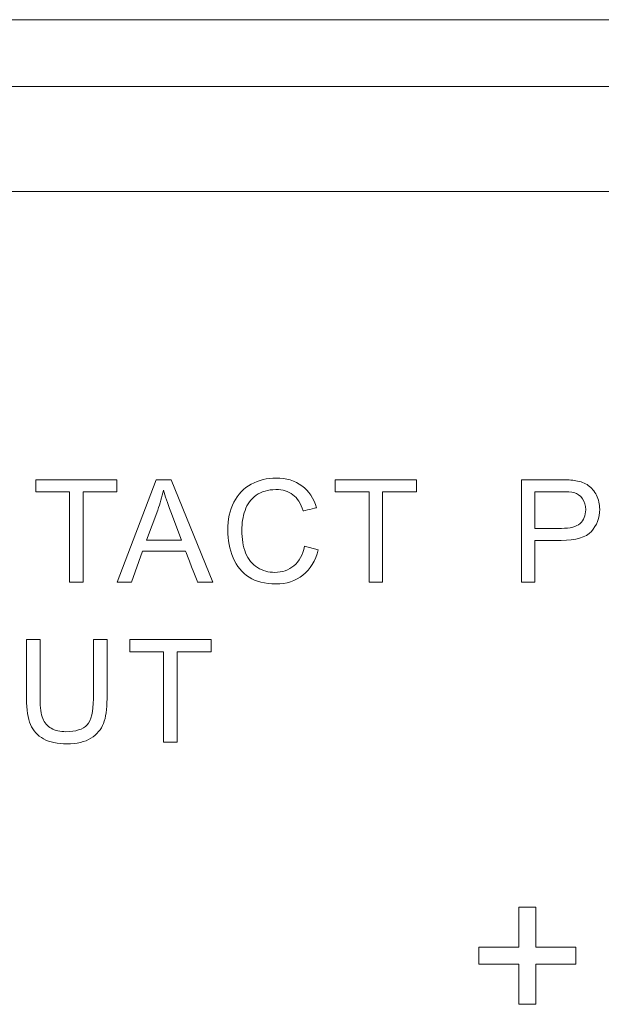
# Model space of a CAD drawing. Units: millimetres. Extents: x -241 to 241, y 58 to 164.
# Drawn here: x 66 to 75, y 88 to 102 of the extents above; entities that cross this region are included whole.
import ezdxf

# ---------------------------------------------------------------- set-up
doc = ezdxf.new("R2010")
doc.units = ezdxf.units.MM
doc.header["$MEASUREMENT"] = 0
doc.layers.add('layer 1', color=7, linetype='Continuous')

msp = doc.modelspace()

# ---------------------------------------------------------------- linework, layer by layer
at = {"layer": 'layer 1', "lineweight": 9}
for points in [[(-215.595, 102.108), (-215.595, 102.108), (215.615, 102.108), (215.615, 102.108)], [(215.615, 101.119), (215.615, 101.119), (-215.595, 101.119), (-215.595, 101.119)], [(214.905, 99.57), (214.905, 99.57), (-214.906, 99.57), (-214.906, 99.57)], [(67.506, 93.79), (67.506, 93.79), (68.087, 95.306), (68.087, 95.306)], [(73.487, 93.79), (73.487, 93.79), (73.487, 95.306), (73.487, 95.306)], [(66.804, 93.79), (66.804, 93.79), (66.804, 95.128), (66.804, 95.128)], [(71.233, 93.79), (71.233, 93.79), (71.233, 95.128), (71.233, 95.128)], [(73.688, 94.586), (73.688, 94.586), (74.08, 94.586), (74.08, 94.586)], [(67.942, 94.412), (67.942, 94.412), (68.458, 94.412), (68.458, 94.412)], [(70.281, 94.322), (70.281, 94.322), (70.482, 94.271), (70.482, 94.271)], [(67.156, 92.941), (67.156, 92.941), (67.358, 92.941), (67.358, 92.941)], [(68.195, 91.425), (68.195, 91.425), (68.195, 92.763), (68.195, 92.763)], [(73.448, 87.549), (73.448, 87.549), (73.448, 88.144), (73.448, 88.144)]]:
    msp.add_open_spline(points, degree=3, dxfattribs=at)
for points, knots in [([(66.304, 95.128), (66.304, 95.128), (66.304, 95.128), (66.304, 95.306), (66.304, 95.306)], [0.2222222, 0.2222222, 0.2222222, 0.2222222, 0.2222222, 0.3333333, 0.3333333, 0.3333333, 0.3333333]), ([(66.304, 95.306), (66.304, 95.306), (66.304, 95.306), (67.504, 95.306), (67.504, 95.306)], [0.3333333, 0.3333333, 0.3333333, 0.3333333, 0.3333333, 0.4444444, 0.4444444, 0.4444444, 0.4444444]), ([(67.504, 95.306), (67.504, 95.306), (67.504, 95.306), (67.504, 95.128), (67.504, 95.128)], [0.4444444, 0.4444444, 0.4444444, 0.4444444, 0.4444445, 0.5555556, 0.5555556, 0.5555556, 0.5555556]), ([(68.087, 95.306), (68.087, 95.306), (68.087, 95.306), (68.308, 95.306), (68.308, 95.306)], [0.1111111, 0.1111111, 0.1111111, 0.1111111, 0.1111111, 0.2222222, 0.2222222, 0.2222222, 0.2222222]), ([(68.308, 95.306), (68.308, 95.306), (68.308, 95.306), (68.925, 93.79), (68.925, 93.79)], [0.2222222, 0.2222222, 0.2222222, 0.2222222, 0.2222222, 0.3333333, 0.3333333, 0.3333333, 0.3333333]), ([(69.235, 94.972), (69.235, 94.972), (69.295, 95.09), (69.381, 95.179), (69.492, 95.24)], [0.30434783, 0.30434783, 0.30434783, 0.30434783, 0.30434784, 0.34782609, 0.34782609, 0.34782609, 0.34782609]), ([(69.492, 95.24), (69.492, 95.24), (69.603, 95.301), (69.725, 95.331), (69.859, 95.331)], [0.34782609, 0.34782609, 0.34782609, 0.34782609, 0.3478261, 0.39130435, 0.39130435, 0.39130435, 0.39130435]), ([(69.859, 95.331), (69.859, 95.331), (70.01, 95.331), (70.138, 95.293), (70.241, 95.215)], [0.39130435, 0.39130435, 0.39130435, 0.39130435, 0.39130436, 0.43478261, 0.43478261, 0.43478261, 0.43478261]), ([(70.733, 95.128), (70.733, 95.128), (70.733, 95.128), (70.733, 95.306), (70.733, 95.306)], [0.2222222, 0.2222222, 0.2222222, 0.2222222, 0.2222222, 0.3333333, 0.3333333, 0.3333333, 0.3333333]), ([(70.733, 95.306), (70.733, 95.306), (70.733, 95.306), (71.934, 95.306), (71.934, 95.306)], [0.3333333, 0.3333333, 0.3333333, 0.3333333, 0.3333333, 0.4444444, 0.4444444, 0.4444444, 0.4444444]), ([(71.934, 95.306), (71.934, 95.306), (71.934, 95.306), (71.934, 95.128), (71.934, 95.128)], [0.4444444, 0.4444444, 0.4444444, 0.4444444, 0.4444445, 0.5555556, 0.5555556, 0.5555556, 0.5555556]), ([(73.487, 95.306), (73.487, 95.306), (73.487, 95.306), (74.059, 95.306), (74.059, 95.306)], [0.08333333, 0.08333333, 0.08333333, 0.08333333, 0.08333334, 0.16666667, 0.16666667, 0.16666667, 0.16666667]), ([(74.059, 95.306), (74.059, 95.306), (74.16, 95.306), (74.237, 95.301), (74.29, 95.291)], [0.16666667, 0.16666667, 0.16666667, 0.16666667, 0.16666668, 0.25, 0.25, 0.25, 0.25]), ([(74.29, 95.291), (74.29, 95.291), (74.365, 95.279), (74.427, 95.255), (74.477, 95.221)], [0.25, 0.25, 0.25, 0.25, 0.25000001, 0.33333333, 0.33333333, 0.33333333, 0.33333333]), ([(74.477, 95.221), (74.477, 95.221), (74.528, 95.186), (74.569, 95.137), (74.599, 95.075)], [0.33333333, 0.33333333, 0.33333333, 0.33333333, 0.33333334, 0.41666667, 0.41666667, 0.41666667, 0.41666667]), ([(66.804, 95.128), (66.804, 95.128), (66.804, 95.128), (66.304, 95.128), (66.304, 95.128)], [0.1111111, 0.1111111, 0.1111111, 0.1111111, 0.1111111, 0.2222222, 0.2222222, 0.2222222, 0.2222222]), ([(67.504, 95.128), (67.504, 95.128), (67.504, 95.128), (67.005, 95.128), (67.005, 95.128)], [0.5555556, 0.5555556, 0.5555556, 0.5555556, 0.5555556, 0.6666667, 0.6666667, 0.6666667, 0.6666667]), ([(67.005, 95.128), (67.005, 95.128), (67.005, 95.128), (67.005, 93.79), (67.005, 93.79)], [0.6666667, 0.6666667, 0.6666667, 0.6666667, 0.6666667, 0.7777778, 0.7777778, 0.7777778, 0.7777778]), ([(68.192, 95.149), (68.192, 95.149), (68.171, 95.05), (68.143, 94.953), (68.108, 94.857)], [0.5, 0.5, 0.5, 0.5, 0.5, 0.6666667, 0.6666667, 0.6666667, 0.6666667]), ([(68.3, 94.833), (68.3, 94.833), (68.253, 94.96), (68.217, 95.066), (68.192, 95.149)], [0.3333333, 0.3333333, 0.3333333, 0.3333333, 0.3333333, 0.5, 0.5, 0.5, 0.5]), ([(70.107, 95.084), (70.107, 95.084), (70.04, 95.135), (69.956, 95.16), (69.855, 95.16), (69.855, 95.16), (69.739, 95.16), (69.642, 95.132), (69.564, 95.076), (69.564, 95.076), (69.486, 95.02), (69.431, 94.945), (69.399, 94.851)], [0.5652174, 0.5652174, 0.5652174, 0.5652174, 0.5652174, 0.6086957, 0.6086957, 0.6086957, 0.6086957, 0.6521739, 0.6521739, 0.6521739, 0.6521739, 0.6956522, 0.6956522, 0.6956522, 0.6956522]), ([(70.26, 94.844), (70.26, 94.844), (70.225, 94.954), (70.174, 95.034), (70.107, 95.084)], [0.52173913, 0.52173913, 0.52173913, 0.52173913, 0.52173914, 0.56521739, 0.56521739, 0.56521739, 0.56521739]), ([(70.241, 95.215), (70.241, 95.215), (70.344, 95.138), (70.416, 95.03), (70.457, 94.89)], [0.43478261, 0.43478261, 0.43478261, 0.43478261, 0.43478262, 0.47826087, 0.47826087, 0.47826087, 0.47826087]), ([(71.233, 95.128), (71.233, 95.128), (71.233, 95.128), (70.733, 95.128), (70.733, 95.128)], [0.1111111, 0.1111111, 0.1111111, 0.1111111, 0.1111111, 0.2222222, 0.2222222, 0.2222222, 0.2222222]), ([(71.934, 95.128), (71.934, 95.128), (71.934, 95.128), (71.434, 95.128), (71.434, 95.128)], [0.5555556, 0.5555556, 0.5555556, 0.5555556, 0.5555556, 0.6666667, 0.6666667, 0.6666667, 0.6666667]), ([(71.434, 95.128), (71.434, 95.128), (71.434, 95.128), (71.434, 93.79), (71.434, 93.79)], [0.6666667, 0.6666667, 0.6666667, 0.6666667, 0.6666667, 0.7777778, 0.7777778, 0.7777778, 0.7777778]), ([(74.076, 95.128), (74.076, 95.128), (74.076, 95.128), (73.688, 95.128), (73.688, 95.128)], [0.6666667, 0.6666667, 0.6666667, 0.6666667, 0.6666667, 0.7777778, 0.7777778, 0.7777778, 0.7777778]), ([(73.688, 95.128), (73.688, 95.128), (73.688, 95.128), (73.688, 94.586), (73.688, 94.586)], [0.7777778, 0.7777778, 0.7777778, 0.7777778, 0.7777778, 1, 1, 1, 1]), ([(74.263, 95.115), (74.263, 95.115), (74.229, 95.123), (74.167, 95.128), (74.076, 95.128)], [0.5555556, 0.5555556, 0.5555556, 0.5555556, 0.5555556, 0.6666667, 0.6666667, 0.6666667, 0.6666667]), ([(74.39, 95.025), (74.39, 95.025), (74.358, 95.07), (74.315, 95.1), (74.263, 95.115)], [0.4444444, 0.4444444, 0.4444444, 0.4444444, 0.4444445, 0.5555556, 0.5555556, 0.5555556, 0.5555556]), ([(74.599, 95.075), (74.599, 95.075), (74.63, 95.012), (74.645, 94.943), (74.645, 94.868), (74.645, 94.868), (74.645, 94.74), (74.604, 94.631), (74.522, 94.542)], [0.4166667, 0.4166667, 0.4166667, 0.4166667, 0.4166667, 0.5, 0.5, 0.5, 0.5, 0.5833333, 0.5833333, 0.5833333, 0.5833333]), ([(69.144, 94.559), (69.144, 94.559), (69.144, 94.717), (69.174, 94.855), (69.235, 94.972)], [0.26086957, 0.26086957, 0.26086957, 0.26086957, 0.26086958, 0.30434783, 0.30434783, 0.30434783, 0.30434783]), ([(74.438, 94.862), (74.438, 94.862), (74.438, 94.925), (74.422, 94.98), (74.39, 95.025)], [0.3333333, 0.3333333, 0.3333333, 0.3333333, 0.3333333, 0.4444444, 0.4444444, 0.4444444, 0.4444444]), ([(68.108, 94.857), (68.108, 94.857), (68.108, 94.857), (67.942, 94.412), (67.942, 94.412)], [0.6666667, 0.6666667, 0.6666667, 0.6666667, 0.6666667, 1, 1, 1, 1]), ([(68.458, 94.412), (68.458, 94.412), (68.458, 94.412), (68.3, 94.833), (68.3, 94.833)], [0.1666667, 0.1666667, 0.1666667, 0.1666667, 0.1666667, 0.3333333, 0.3333333, 0.3333333, 0.3333333]), ([(69.399, 94.851), (69.399, 94.851), (69.368, 94.757), (69.352, 94.66), (69.352, 94.56), (69.352, 94.56), (69.352, 94.432), (69.371, 94.319), (69.408, 94.223)], [0.69565217, 0.69565217, 0.69565217, 0.69565217, 0.69565218, 0.73913043, 0.73913043, 0.73913043, 0.73913044, 0.7826087, 0.7826087, 0.7826087, 0.7826087]), ([(70.457, 94.89), (70.457, 94.89), (70.457, 94.89), (70.26, 94.844), (70.26, 94.844)], [0.47826087, 0.47826087, 0.47826087, 0.47826087, 0.47826088, 0.52173913, 0.52173913, 0.52173913, 0.52173913]), ([(74.356, 94.658), (74.356, 94.658), (74.41, 94.707), (74.438, 94.775), (74.438, 94.862)], [0.2222222, 0.2222222, 0.2222222, 0.2222222, 0.2222222, 0.3333333, 0.3333333, 0.3333333, 0.3333333]), ([(74.08, 94.586), (74.08, 94.586), (74.21, 94.586), (74.301, 94.61), (74.356, 94.658)], [0.1111111, 0.1111111, 0.1111111, 0.1111111, 0.1111111, 0.2222222, 0.2222222, 0.2222222, 0.2222222]), ([(69.224, 94.153), (69.224, 94.153), (69.171, 94.279), (69.144, 94.415), (69.144, 94.559)], [0.2173913, 0.2173913, 0.2173913, 0.2173913, 0.21739131, 0.26086957, 0.26086957, 0.26086957, 0.26086957]), ([(74.522, 94.542), (74.522, 94.542), (74.44, 94.453), (74.291, 94.408), (74.077, 94.408)], [0.58333333, 0.58333333, 0.58333333, 0.58333333, 0.58333334, 0.66666667, 0.66666667, 0.66666667, 0.66666667]), ([(74.077, 94.408), (74.077, 94.408), (74.077, 94.408), (73.688, 94.408), (73.688, 94.408)], [0.66666667, 0.66666667, 0.66666667, 0.66666667, 0.66666668, 0.75, 0.75, 0.75, 0.75]), ([(73.688, 94.408), (73.688, 94.408), (73.688, 94.408), (73.688, 93.79), (73.688, 93.79)], [0.75, 0.75, 0.75, 0.75, 0.75000001, 0.83333333, 0.83333333, 0.83333333, 0.83333333]), ([(67.883, 94.249), (67.883, 94.249), (67.883, 94.249), (67.719, 93.79), (67.719, 93.79)], [0.6666667, 0.6666667, 0.6666667, 0.6666667, 0.6666667, 0.7777778, 0.7777778, 0.7777778, 0.7777778]), ([(68.521, 94.249), (68.521, 94.249), (68.521, 94.249), (67.883, 94.249), (67.883, 94.249)], [0.5555556, 0.5555556, 0.5555556, 0.5555556, 0.5555556, 0.6666667, 0.6666667, 0.6666667, 0.6666667]), ([(68.697, 93.79), (68.697, 93.79), (68.697, 93.79), (68.521, 94.249), (68.521, 94.249)], [0.4444444, 0.4444444, 0.4444444, 0.4444444, 0.4444445, 0.5555556, 0.5555556, 0.5555556, 0.5555556]), ([(69.408, 94.223), (69.408, 94.223), (69.445, 94.127), (69.504, 94.055), (69.582, 94.007), (69.582, 94.007), (69.662, 93.96), (69.747, 93.936), (69.839, 93.936), (69.839, 93.936), (69.951, 93.936), (70.046, 93.969), (70.123, 94.033)], [0.7826087, 0.7826087, 0.7826087, 0.7826087, 0.7826087, 0.826087, 0.826087, 0.826087, 0.826087, 0.8695652, 0.8695652, 0.8695652, 0.8695652, 0.9130435, 0.9130435, 0.9130435, 0.9130435]), ([(70.123, 94.033), (70.123, 94.033), (70.201, 94.098), (70.254, 94.194), (70.281, 94.322)], [0.91304348, 0.91304348, 0.91304348, 0.91304348, 0.91304349, 1, 1, 1, 1]), ([(70.482, 94.271), (70.482, 94.271), (70.44, 94.106), (70.365, 93.981), (70.256, 93.895)], [0.04347826, 0.04347826, 0.04347826, 0.04347826, 0.04347827, 0.08695652, 0.08695652, 0.08695652, 0.08695652]), ([(69.458, 93.865), (69.458, 93.865), (69.355, 93.931), (69.278, 94.027), (69.224, 94.153)], [0.17391304, 0.17391304, 0.17391304, 0.17391304, 0.17391305, 0.2173913, 0.2173913, 0.2173913, 0.2173913]), ([(67.005, 93.79), (67.005, 93.79), (67.005, 93.79), (66.804, 93.79), (66.804, 93.79)], [0.7777778, 0.7777778, 0.7777778, 0.7777778, 0.7777778, 1, 1, 1, 1]), ([(67.719, 93.79), (67.719, 93.79), (67.719, 93.79), (67.506, 93.79), (67.506, 93.79)], [0.7777778, 0.7777778, 0.7777778, 0.7777778, 0.7777778, 1, 1, 1, 1]), ([(68.925, 93.79), (68.925, 93.79), (68.925, 93.79), (68.697, 93.79), (68.697, 93.79)], [0.3333333, 0.3333333, 0.3333333, 0.3333333, 0.3333333, 0.4444444, 0.4444444, 0.4444444, 0.4444444]), ([(69.856, 93.765), (69.856, 93.765), (69.693, 93.765), (69.56, 93.798), (69.458, 93.865)], [0.13043478, 0.13043478, 0.13043478, 0.13043478, 0.13043479, 0.17391304, 0.17391304, 0.17391304, 0.17391304]), ([(70.256, 93.895), (70.256, 93.895), (70.147, 93.808), (70.013, 93.765), (69.856, 93.765)], [0.08695652, 0.08695652, 0.08695652, 0.08695652, 0.08695653, 0.13043478, 0.13043478, 0.13043478, 0.13043478]), ([(71.434, 93.79), (71.434, 93.79), (71.434, 93.79), (71.233, 93.79), (71.233, 93.79)], [0.7777778, 0.7777778, 0.7777778, 0.7777778, 0.7777778, 1, 1, 1, 1]), ([(73.688, 93.79), (73.688, 93.79), (73.688, 93.79), (73.487, 93.79), (73.487, 93.79)], [0.8333333, 0.8333333, 0.8333333, 0.8333333, 0.8333333, 1, 1, 1, 1]), ([(66.168, 92.066), (66.168, 92.066), (66.168, 92.066), (66.168, 92.941), (66.168, 92.941)], [0.44444444, 0.44444444, 0.44444444, 0.44444444, 0.44444445, 0.5, 0.5, 0.5, 0.5]), ([(66.168, 92.941), (66.168, 92.941), (66.168, 92.941), (66.369, 92.941), (66.369, 92.941)], [0.5, 0.5, 0.5, 0.5, 0.50000001, 0.55555556, 0.55555556, 0.55555556, 0.55555556]), ([(66.369, 92.941), (66.369, 92.941), (66.369, 92.941), (66.369, 92.066), (66.369, 92.066)], [0.55555556, 0.55555556, 0.55555556, 0.55555556, 0.55555557, 0.61111111, 0.61111111, 0.61111111, 0.61111111]), ([(67.156, 92.066), (67.156, 92.066), (67.156, 92.066), (67.156, 92.941), (67.156, 92.941)], [0.8888889, 0.8888889, 0.8888889, 0.8888889, 0.8888889, 1, 1, 1, 1]), ([(67.358, 92.941), (67.358, 92.941), (67.358, 92.941), (67.358, 92.066), (67.358, 92.066)], [0.05555556, 0.05555556, 0.05555556, 0.05555556, 0.05555557, 0.11111111, 0.11111111, 0.11111111, 0.11111111]), ([(67.696, 92.763), (67.696, 92.763), (67.696, 92.763), (67.696, 92.941), (67.696, 92.941)], [0.2222222, 0.2222222, 0.2222222, 0.2222222, 0.2222222, 0.3333333, 0.3333333, 0.3333333, 0.3333333]), ([(67.696, 92.941), (67.696, 92.941), (67.696, 92.941), (68.896, 92.941), (68.896, 92.941)], [0.3333333, 0.3333333, 0.3333333, 0.3333333, 0.3333333, 0.4444444, 0.4444444, 0.4444444, 0.4444444]), ([(68.896, 92.941), (68.896, 92.941), (68.896, 92.941), (68.896, 92.763), (68.896, 92.763)], [0.4444444, 0.4444444, 0.4444444, 0.4444444, 0.4444445, 0.5555556, 0.5555556, 0.5555556, 0.5555556]), ([(68.195, 92.763), (68.195, 92.763), (68.195, 92.763), (67.696, 92.763), (67.696, 92.763)], [0.1111111, 0.1111111, 0.1111111, 0.1111111, 0.1111111, 0.2222222, 0.2222222, 0.2222222, 0.2222222]), ([(68.896, 92.763), (68.896, 92.763), (68.896, 92.763), (68.396, 92.763), (68.396, 92.763)], [0.5555556, 0.5555556, 0.5555556, 0.5555556, 0.5555556, 0.6666667, 0.6666667, 0.6666667, 0.6666667]), ([(68.396, 92.763), (68.396, 92.763), (68.396, 92.763), (68.396, 91.425), (68.396, 91.425)], [0.6666667, 0.6666667, 0.6666667, 0.6666667, 0.6666667, 0.7777778, 0.7777778, 0.7777778, 0.7777778]), ([(66.226, 91.686), (66.226, 91.686), (66.187, 91.779), (66.168, 91.905), (66.168, 92.066)], [0.38888889, 0.38888889, 0.38888889, 0.38888889, 0.3888889, 0.44444444, 0.44444444, 0.44444444, 0.44444444]), ([(66.369, 92.066), (66.369, 92.066), (66.369, 91.935), (66.382, 91.837), (66.406, 91.775)], [0.61111111, 0.61111111, 0.61111111, 0.61111111, 0.61111112, 0.66666667, 0.66666667, 0.66666667, 0.66666667]), ([(67.063, 91.68), (67.063, 91.68), (67.126, 91.747), (67.156, 91.876), (67.156, 92.066)], [0.83333333, 0.83333333, 0.83333333, 0.83333333, 0.83333334, 0.88888889, 0.88888889, 0.88888889, 0.88888889]), ([(67.358, 92.066), (67.358, 92.066), (67.358, 91.913), (67.34, 91.792), (67.306, 91.703)], [0.11111111, 0.11111111, 0.11111111, 0.11111111, 0.11111112, 0.16666667, 0.16666667, 0.16666667, 0.16666667]), ([(66.406, 91.775), (66.406, 91.775), (66.43, 91.713), (66.472, 91.664), (66.531, 91.631)], [0.66666667, 0.66666667, 0.66666667, 0.66666667, 0.66666668, 0.72222222, 0.72222222, 0.72222222, 0.72222222]), ([(66.419, 91.474), (66.419, 91.474), (66.329, 91.522), (66.264, 91.593), (66.226, 91.686)], [0.33333333, 0.33333333, 0.33333333, 0.33333333, 0.33333334, 0.38888889, 0.38888889, 0.38888889, 0.38888889]), ([(66.531, 91.631), (66.531, 91.631), (66.591, 91.597), (66.663, 91.58), (66.749, 91.58), (66.749, 91.58), (66.896, 91.58), (67.001, 91.614), (67.063, 91.68)], [0.7222222, 0.7222222, 0.7222222, 0.7222222, 0.7222222, 0.7777778, 0.7777778, 0.7777778, 0.7777778, 0.8333333, 0.8333333, 0.8333333, 0.8333333]), ([(67.306, 91.703), (67.306, 91.703), (67.272, 91.614), (67.209, 91.54), (67.12, 91.484)], [0.16666667, 0.16666667, 0.16666667, 0.16666667, 0.16666668, 0.22222222, 0.22222222, 0.22222222, 0.22222222]), ([(66.766, 91.4), (66.766, 91.4), (66.625, 91.4), (66.509, 91.424), (66.419, 91.474)], [0.27777778, 0.27777778, 0.27777778, 0.27777778, 0.27777779, 0.33333333, 0.33333333, 0.33333333, 0.33333333]), ([(67.12, 91.484), (67.12, 91.484), (67.03, 91.428), (66.912, 91.4), (66.766, 91.4)], [0.22222222, 0.22222222, 0.22222222, 0.22222222, 0.22222223, 0.27777778, 0.27777778, 0.27777778, 0.27777778]), ([(68.396, 91.425), (68.396, 91.425), (68.396, 91.425), (68.195, 91.425), (68.195, 91.425)], [0.7777778, 0.7777778, 0.7777778, 0.7777778, 0.7777778, 1, 1, 1, 1]), ([(73.448, 88.392), (73.448, 88.392), (73.448, 88.392), (73.448, 88.984), (73.448, 88.984)], [0.30769231, 0.30769231, 0.30769231, 0.30769231, 0.30769232, 0.38461538, 0.38461538, 0.38461538, 0.38461538]), ([(73.448, 88.984), (73.448, 88.984), (73.448, 88.984), (73.7, 88.984), (73.7, 88.984)], [0.38461538, 0.38461538, 0.38461538, 0.38461538, 0.38461539, 0.46153846, 0.46153846, 0.46153846, 0.46153846]), ([(73.7, 88.984), (73.7, 88.984), (73.7, 88.984), (73.7, 88.392), (73.7, 88.392)], [0.46153846, 0.46153846, 0.46153846, 0.46153846, 0.46153847, 0.53846154, 0.53846154, 0.53846154, 0.53846154]), ([(72.856, 88.144), (72.856, 88.144), (72.856, 88.144), (72.856, 88.392), (72.856, 88.392)], [0.15384615, 0.15384615, 0.15384615, 0.15384615, 0.15384616, 0.23076923, 0.23076923, 0.23076923, 0.23076923]), ([(72.856, 88.392), (72.856, 88.392), (72.856, 88.392), (73.448, 88.392), (73.448, 88.392)], [0.23076923, 0.23076923, 0.23076923, 0.23076923, 0.23076924, 0.30769231, 0.30769231, 0.30769231, 0.30769231]), ([(73.7, 88.392), (73.7, 88.392), (73.7, 88.392), (74.291, 88.392), (74.291, 88.392)], [0.53846154, 0.53846154, 0.53846154, 0.53846154, 0.53846155, 0.61538462, 0.61538462, 0.61538462, 0.61538462]), ([(74.291, 88.392), (74.291, 88.392), (74.291, 88.392), (74.291, 88.144), (74.291, 88.144)], [0.61538462, 0.61538462, 0.61538462, 0.61538462, 0.61538463, 0.69230769, 0.69230769, 0.69230769, 0.69230769]), ([(73.448, 88.144), (73.448, 88.144), (73.448, 88.144), (72.856, 88.144), (72.856, 88.144)], [0.07692308, 0.07692308, 0.07692308, 0.07692308, 0.07692309, 0.15384615, 0.15384615, 0.15384615, 0.15384615]), ([(74.291, 88.144), (74.291, 88.144), (74.291, 88.144), (73.7, 88.144), (73.7, 88.144)], [0.69230769, 0.69230769, 0.69230769, 0.69230769, 0.6923077, 0.76923077, 0.76923077, 0.76923077, 0.76923077]), ([(73.7, 88.144), (73.7, 88.144), (73.7, 88.144), (73.7, 87.549), (73.7, 87.549)], [0.76923077, 0.76923077, 0.76923077, 0.76923077, 0.76923078, 0.84615385, 0.84615385, 0.84615385, 0.84615385]), ([(73.7, 87.549), (73.7, 87.549), (73.7, 87.549), (73.448, 87.549), (73.448, 87.549)], [0.8461538, 0.8461538, 0.8461538, 0.8461538, 0.8461539, 1, 1, 1, 1])]:
    msp.add_open_spline(points, degree=3, knots=knots, dxfattribs=at)

doc.saveas('drawing.dxf')
